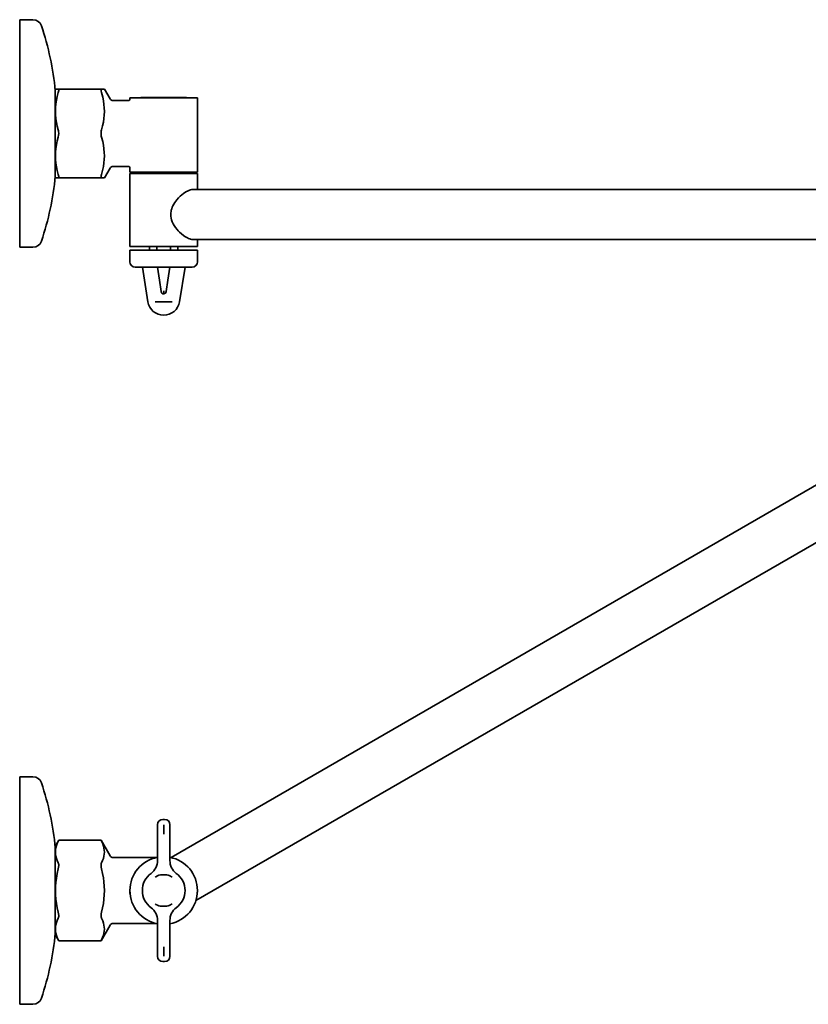
# Model space of a CAD drawing. Extents: x 32 to 497, y 27 to 322.
# Drawn here: x 32 to 253, y 27 to 304 of the extents above; entities that cross this region are included whole.
import ezdxf

# ---------------------------------------------------------------- set-up
doc = ezdxf.new("R2010")
doc.units = 0

msp = doc.modelspace()

# ---------------------------------------------------------------- linework, layer by layer
at = {"color": 7, "lineweight": 35}
for p, q in [((31.59, 304.28), (31.59, 272.28)), ((35.32, 304.28), (31.59, 304.28)), ((41.59, 284.68), (41.65, 284.78)), ((41.59, 284.68), (41.59, 259.88)), ((41.59, 284.28), (41.59, 272.28)), ((41.65, 284.78), (42.45, 284.78)), ((54.61, 284.78), (42.45, 284.78)), ((54.61, 284.78), (55.42, 284.78)), ((55.42, 284.78), (57, 282.03)), ((62.09, 281.53), (57.87, 281.53)), ((81.59, 282.28), (62.59, 282.28)), ((62.59, 282.03), (62.59, 282.28)), ((78.54, 282.38), (65.64, 282.38)), ((65.64, 282.38), (65.64, 282.28)), ((78.54, 282.38), (78.54, 282.28)), ((81.59, 261.38), (81.59, 282.28)), ((31.59, 272.28), (31.59, 240.28)), ((41.59, 260.28), (41.59, 272.28)), ((55.42, 259.78), (57, 262.53)), ((57.87, 263.03), (62.09, 263.03)), ((62.59, 261.38), (62.59, 262.53)), ((62.59, 261.38), (81.59, 261.38)), ((62.59, 260.98), (80.32, 260.98)), ((62.59, 240.48), (62.59, 260.98)), ((63.62, 261.38), (63.62, 260.98)), ((81.59, 260.98), (80.32, 260.98)), ((80.57, 260.98), (80.57, 261.38)), ((81.59, 256.48), (81.59, 260.98)), ((41.59, 259.88), (41.65, 259.78)), ((41.65, 259.78), (42.45, 259.78)), ((42.45, 259.78), (54.61, 259.78)), ((55.42, 259.78), (54.61, 259.78)), ((79.87, 256.48), (258.31, 256.48)), ((258.31, 242.48), (79.87, 242.48)), ((81.59, 240.48), (81.59, 242.48)), ((35.32, 240.28), (31.59, 240.28)), ((62.59, 240.48), (80.32, 240.48)), ((81.59, 239.48), (62.59, 239.48)), ((62.59, 239.48), (62.59, 236.18)), ((68.09, 239.48), (68.09, 240.48)), ((70.16, 240.48), (70.16, 239.48)), ((74.03, 239.48), (74.03, 240.48)), ((76.09, 239.48), (76.09, 240.48)), ((81.59, 240.48), (80.32, 240.48)), ((81.59, 239.48), (81.59, 236.18)), ((64.09, 234.68), (70.34, 234.68)), ((66.09, 234.68), (68.53, 234.68)), ((67.65, 224.97), (66.09, 234.68)), ((68.56, 234.68), (68.53, 234.68)), ((70.12, 234.68), (69.57, 234.68)), ((71.83, 234.68), (70.34, 234.68)), ((70.34, 234.68), (70.89, 231.02)), ((71.83, 234.68), (72.35, 234.68)), ((73.84, 234.68), (72.35, 234.68)), ((73.29, 231.02), (73.84, 234.68)), ((73.84, 234.68), (80.09, 234.68)), ((74.6, 234.68), (74.12, 234.68)), ((75.65, 234.68), (78.09, 234.68)), ((76.54, 224.97), (78.09, 234.68)), ((70.89, 231.02), (71.37, 227.8)), ((72.82, 227.81), (73.29, 231.02)), ((72.09, 228), (72.09, 227.18)), ((69.72, 224.97), (69.92, 224.97)), ((69.92, 224.97), (71.62, 224.97)), ((72.09, 224.97), (71.62, 224.97)), ((72.56, 224.97), (72.09, 224.97)), ((74.3, 224.97), (72.56, 224.97)), ((74.46, 224.97), (74.3, 224.97)), ((258.75, 175.22), (74.15, 68.64)), ((265.75, 163.1), (81.15, 56.52)), ((31.59, 91.37), (35.32, 91.37)), ((31.59, 91.37), (31.59, 27.37)), ((70.34, 77.87), (70.34, 67.78)), ((71.83, 79.37), (71.97, 79.37)), ((71.97, 79.37), (72.21, 79.37)), ((72.09, 77.8), (72.09, 75.22)), ((72.21, 79.37), (72.35, 79.37)), ((73.84, 77.87), (73.84, 67.78)), ((41.59, 71.77), (42.59, 73.49)), ((42.59, 73.49), (42.45, 73.23)), ((42.59, 73.49), (54.48, 73.49)), ((54.48, 73.49), (54.61, 73.23)), ((54.48, 73.49), (57, 69.12)), ((41.59, 71.77), (41.59, 59.37)), ((41.59, 47.37), (41.59, 71.37)), ((57.87, 68.62), (69.87, 68.62)), ((72.09, 63.81), (71.62, 63.81)), ((72.56, 63.81), (72.09, 63.81)), ((41.59, 59.37), (41.59, 46.97)), ((71.62, 54.93), (72.09, 54.93)), ((72.09, 54.93), (72.56, 54.93)), ((57.87, 50.12), (69.87, 50.12)), ((69.84, 50.14), (69.98, 50.11)), ((69.98, 50.11), (69.94, 50.12)), ((70.34, 40.87), (70.34, 50.96)), ((73.84, 40.87), (73.84, 50.96)), ((54.48, 45.24), (57, 49.62)), ((41.59, 46.97), (42.59, 45.24)), ((42.45, 45.51), (42.59, 45.24)), ((42.59, 45.24), (54.48, 45.24)), ((54.48, 45.24), (54.61, 45.51)), ((72.09, 43.52), (72.09, 40.94)), ((71.97, 39.37), (71.83, 39.37)), ((72.21, 39.37), (71.97, 39.37)), ((72.21, 39.37), (72.35, 39.37)), ((35.32, 27.37), (31.59, 27.37))]:
    msp.add_line(p, q, dxfattribs=at)
for points in [[(42.45, 283.78), (42.17, 282.7), (41.94, 281.63), (41.78, 280.59), (41.68, 279.55), (41.65, 278.52), (41.68, 277.48), (41.78, 276.45), (41.95, 275.4), (42.17, 274.35), (42.45, 273.28)], [(42.45, 284.78), (42.5, 284.77), (42.54, 284.74), (42.57, 284.68), (42.58, 284.61), (42.58, 284.39), (42.54, 284.11), (42.45, 283.78)], [(54.61, 283.78), (54.51, 284.19), (54.48, 284.52), (54.49, 284.64), (54.52, 284.73), (54.55, 284.76), (54.61, 284.78)], [(54.61, 273.28), (54.91, 274.41), (55.13, 275.46), (55.29, 276.48), (55.38, 277.47), (55.42, 278.46), (55.39, 279.45), (55.3, 280.44), (55.16, 281.46), (54.94, 282.51), (54.61, 283.78)], [(42.45, 273.28), (42.51, 273.05), (42.55, 272.8), (42.59, 272.28), (42.55, 271.77), (42.45, 271.28)], [(54.61, 273.28), (54.55, 273.05), (54.51, 272.8), (54.48, 272.28), (54.51, 271.77), (54.55, 271.52), (54.61, 271.28)], [(42.45, 271.28), (42.17, 270.2), (41.94, 269.13), (41.78, 268.09), (41.68, 267.05), (41.65, 266.02), (41.68, 264.98), (41.78, 263.95), (41.95, 262.9), (42.17, 261.85), (42.45, 260.78)], [(54.61, 260.78), (54.91, 261.91), (55.13, 262.96), (55.29, 263.98), (55.38, 264.97), (55.42, 265.96), (55.39, 266.95), (55.3, 267.94), (55.16, 268.96), (54.94, 270.01), (54.61, 271.28)], [(42.45, 260.78), (42.53, 260.48), (42.58, 260.21), (42.59, 260.07), (42.58, 259.95), (42.56, 259.88), (42.54, 259.82), (42.5, 259.79), (42.45, 259.78)], [(54.61, 259.78), (54.56, 259.79), (54.53, 259.83), (54.5, 259.88), (54.48, 259.95), (54.48, 260.17), (54.53, 260.45), (54.61, 260.78)], [(80.32, 256.53), (80.02, 256.51), (79.68, 256.44), (79.32, 256.32), (78.94, 256.15), (78.34, 255.83), (77.69, 255.39), (77.23, 255.03), (76.76, 254.62), (76.29, 254.15), (75.83, 253.64), (75.52, 253.25), (75.22, 252.84), (74.95, 252.41), (74.71, 251.96), (74.52, 251.54), (74.36, 251.12), (74.24, 250.73), (74.16, 250.33), (74.11, 249.96), (74.08, 249.59), (74.1, 249.05), (74.18, 248.51), (74.32, 247.97), (74.51, 247.44), (74.76, 246.9), (75.06, 246.38), (75.44, 245.82), (75.86, 245.29), (76.2, 244.91), (76.54, 244.56), (77.1, 244.05), (77.67, 243.59), (78.05, 243.32), (78.43, 243.08), (78.77, 242.89), (79.1, 242.74), (79.4, 242.62), (79.68, 242.53), (80.01, 242.46), (80.32, 242.43)], [(42.45, 73.23), (42.17, 72.6), (41.94, 71.99), (41.78, 71.38), (41.68, 70.78), (41.65, 70.19), (41.68, 69.59), (41.78, 68.99), (41.94, 68.39), (42.17, 67.78), (42.45, 67.16)], [(54.61, 67.16), (54.91, 67.82), (55.13, 68.42), (55.29, 69.01), (55.38, 69.58), (55.42, 70.15), (55.39, 70.73), (55.3, 71.3), (55.16, 71.89), (54.94, 72.49), (54.61, 73.23)], [(42.45, 67.16), (42.51, 67.04), (42.55, 66.89), (42.58, 66.67), (42.59, 66.44), (42.55, 65.94), (42.45, 65.43)], [(54.61, 65.43), (54.51, 65.96), (54.48, 66.25), (54.48, 66.52), (54.5, 66.73), (54.53, 66.93), (54.61, 67.16)], [(41.65, 59.37), (41.68, 60.52), (41.77, 61.67), (41.92, 62.82), (42.15, 64.12), (42.45, 65.43)], [(54.61, 65.43), (54.9, 64.2), (55.12, 62.98), (55.28, 61.78), (55.38, 60.58), (55.42, 59.37)], [(72.56, 63.81), (72.95, 63.79), (73.32, 63.71), (73.67, 63.59), (73.99, 63.43), (74.3, 63.23)], [(42.45, 53.31), (42.17, 54.53), (41.95, 55.75), (41.78, 56.95), (41.68, 58.16), (41.65, 59.37)], [(54.61, 53.31), (54.89, 54.53), (55.12, 55.75), (55.28, 56.95), (55.38, 58.16), (55.42, 59.37)], [(72.56, 54.93), (72.95, 54.95), (73.32, 55.03), (73.67, 55.15), (73.99, 55.31), (74.3, 55.51)], [(42.45, 53.31), (42.55, 52.79), (42.59, 52.3), (42.58, 52.06), (42.55, 51.85), (42.51, 51.7), (42.45, 51.58)], [(54.61, 53.31), (54.51, 52.79), (54.48, 52.3), (54.49, 52.06), (54.52, 51.85), (54.56, 51.7), (54.61, 51.58)], [(42.45, 51.58), (42.17, 50.95), (41.94, 50.34), (41.78, 49.73), (41.68, 49.13), (41.65, 48.54), (41.68, 47.94), (41.78, 47.34), (41.94, 46.74), (42.17, 46.13), (42.45, 45.51)], [(54.61, 45.51), (54.91, 46.17), (55.13, 46.77), (55.29, 47.36), (55.38, 47.93), (55.42, 48.5), (55.39, 49.08), (55.3, 49.65), (55.16, 50.23), (54.94, 50.84), (54.61, 51.58)]]:
    msp.add_lwpolyline(points, dxfattribs=at)
for centre, radius, start, end in [((35.32, 301.78), 2.5, 18.7537, 90), ((-38.06, 276.87), 80, 5.3191, 18.7537), ((57.87, 282.53), 1, 210, 270), ((62.09, 282.03), 0.5, 269.9997, 0.0002), ((57.87, 262.03), 1, 90, 150), ((62.09, 262.53), 0.5, 359.9998, 90.0003), ((-38.06, 267.7), 80, 341.2463, 354.6809), ((80.33, 255.11), 1.42, 74.788, 90.6039), ((35.32, 242.78), 2.5, 270, 341.2463), ((80.33, 243.85), 1.42, 269.3901, 285.2206), ((64.09, 236.18), 1.5, 180, 270), ((80.09, 236.18), 1.5, 270, 360), ((72.09, 227.91), 0.731, 188.5433, 269.7728), ((72.09, 227.92), 0.737, 270.2189, 351.4512), ((72.09, 225.68), 4.5, 189.1062, 350.8938), ((35.32, 88.87), 2.5, 18.7537, 90), ((-38.06, 63.95), 80, 5.3191, 18.7537), ((71.84, 77.88), 1.49, 90.2715, 180.1884), ((72.35, 77.88), 1.49, 359.826, 89.7368), ((57.87, 69.62), 1, 210, 270), ((72.09, 59.37), 9.5, 100.6151, 259.3849), ((65.9, 67.78), 4.44, 306.3593, 0.0706), ((69.87, 69.12), 0.5, 269.9956, 277.551), ((69.88, 69.05), 0.432, 277.0772, 284.0602), ((72.09, 59.37), 9.5, 280.6151, 79.3849), ((78.28, 67.78), 4.44, 179.9296, 233.6406), ((72.09, 59.37), 6, 126.3748, 233.6252), ((71.65, 60.85), 2.96, 90.4343, 125.6971), ((72.09, 59.37), 6, 306.3748, 53.6252), ((67.34, 66.9), 4.46, 302.2495, 305.265), ((76.85, 66.9), 4.46, 235.28, 237.7501), ((72.09, 59.37), 9.5, 180, 187.5), ((72.09, 59.37), 9.5, 357.1644, 0.0046), ((67.34, 51.84), 4.46, 54.735, 57.7505), ((71.65, 57.89), 2.96, 234.3029, 269.5657), ((76.85, 51.84), 4.46, 122.2499, 124.72), ((65.9, 50.96), 4.44, 359.9309, 53.6392), ((78.28, 50.96), 4.44, 126.3594, 180.0704), ((57.87, 49.12), 1, 90, 150), ((69.87, 49.62), 0.5, 82.4489, 90.0041), ((-38.06, 54.79), 80, 341.2463, 354.6809), ((71.84, 40.86), 1.49, 179.8116, 269.7285), ((72.35, 40.86), 1.49, 270.2632, 0.174), ((35.32, 29.87), 2.5, 270, 341.2463)]:
    msp.add_arc(centre, radius, start, end, dxfattribs=at)

doc.saveas('drawing.dxf')
